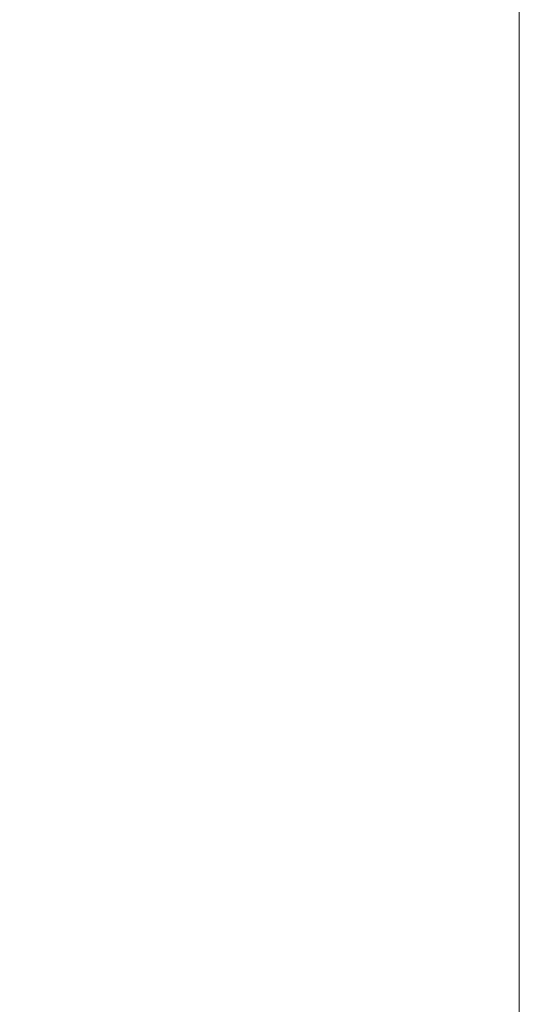
# Model space of a CAD drawing. Units: millimetres. Extents: x 2651 to 17902, y 2048 to 14618.
# Drawn here: x 16559 to 17902, y 4888 to 7536 of the extents above; entities that cross this region are included whole.
import ezdxf

# ---------------------------------------------------------------- set-up
doc = ezdxf.new("R2010")
doc.units = ezdxf.units.MM
doc.header["$LTSCALE"] = 60
doc.layers.add('Dimension (ISO)', color=7, linetype='Continuous', lineweight=18)
doc.layers.add('Fall Zone', color=5, linetype='Continuous', lineweight=20, true_color=0x0000ff)
doc.styles.add('Note Text (ISO)', font='tahoma.ttf')
doc.dimstyles.new('Aplay Dimension Styles M', dxfattribs={"dimscale": 60, "dimtxt": 2.5, "dimasz": 2.5, "dimexe": 3.175, "dimexo": 2, "dimgap": 0.762, "dimtad": 1, "dimdec": 1, "dimlfac": 0.001, "dimrnd": 1e-08, "dimzin": 0, "dimdsep": 46, "dimtxsty": 'Note Text (ISO)', "dimcen": 0.09, "dimdle": 10, "dimclrd": 256, "dimclre": 256, "dimclrt": 7, "dimadec": 0, "dimazin": 0, "dimtfac": 1.40208, "dimtofl": 0, "dimtmove": 0, "dimatfit": 3, "dimfxl": 1, "dimtolj": 1, "dimtzin": 0, "dimlwd": -1, "dimlwe": -1, "dimarcsym": 0})

# ---------------------------------------------------------------- blocks, each defined once
blk = doc.blocks.new('*D52')
at = {"layer": 'Defpoints', "color": 0, "transparency": 16777216}
for p in [(3477.2, 11433.3), (17902.3, 4579.8), (3477.2, 2299.3)]:
    blk.add_point(p, dxfattribs=at)
at = {"layer": 'Dimension (ISO)', "transparency": 16777216}
for p, q in [((3477.2, 11313.3), (3477.2, 2108.8)), ((17902.3, 4459.8), (17902.3, 2108.8)), ((17752.3, 2299.3), (3627.2, 2299.3))]:
    blk.add_line(p, q, dxfattribs=at)
for points in [[(3627.2, 2324.3), (3627.2, 2274.3), (3477.2, 2299.3)], [(17752.3, 2324.3), (17752.3, 2274.3), (17902.3, 2299.3)]]:
    blk.add_solid(points, dxfattribs=at)
at = {"layer": 'Dimension (ISO)', "color": 7, "transparency": 16777216, "insert": (10689.8, 2495.6), "char_height": 150, "attachment_point": 2, "style": 'Note Text (ISO)'}
blk.add_mtext('\\A1;14.4 m', dxfattribs=at)

msp = doc.modelspace()

# ---------------------------------------------------------------- linework, layer by layer
at = {"layer": 'Fall Zone', "color": 7}
msp.add_line((17902.28, 8881.72), (17902.28, 4579.76), dxfattribs=at)

# ---------------------------------------------------------------- dimensions: what is measured, and where the dimension line sits
at = {"layer": 'Dimension (ISO)'}
dim = msp.add_linear_dim(base=(3477.23, 2299.26), p1=(17902.28, 4579.76), p2=(3477.23, 11433.29), angle=180, text='<> m', dimstyle='Aplay Dimension Styles M', override={"dimgap": 0.762, "dimdec": 1, "dimlfac": 0.001, "dimpost": '', "dimtol": 0, "dimlim": 0, "dimtp": 0, "dimtm": 0, "dimtdec": 2, "dimatfit": 1}, dxfattribs=at)
dim.commit()
dim.dimension.update_dxf_attribs({"geometry": '*D52', "text_midpoint": (10689.75, 2299.26), "dimtype": 160})

doc.saveas('drawing.dxf')
